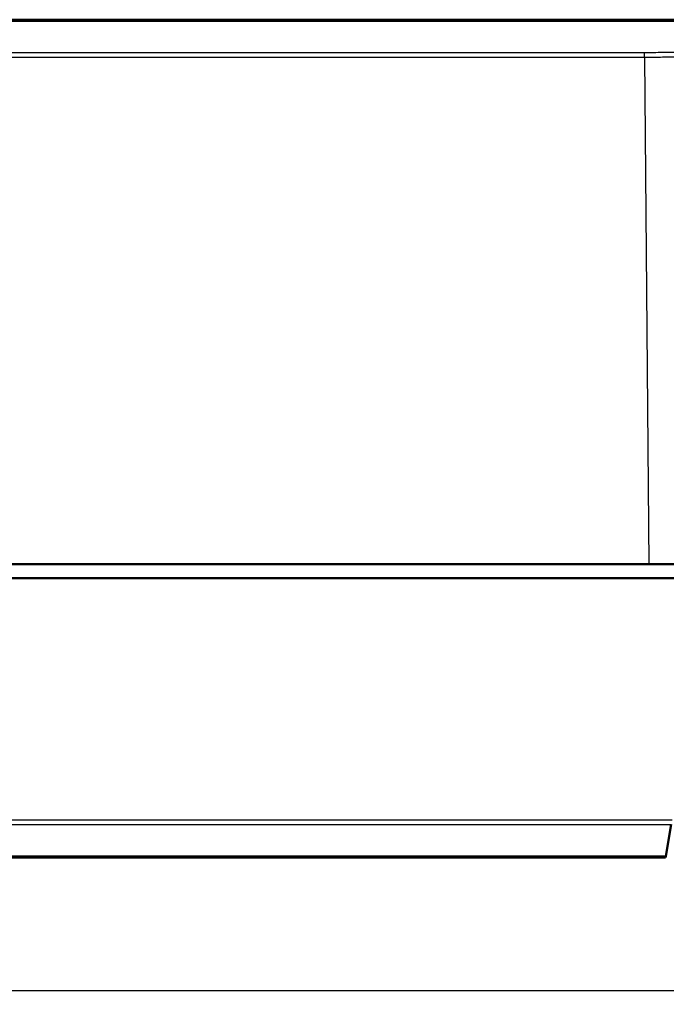
# Model space of a CAD drawing. Units: millimetres. Extents: x 1 to 593, y 1 to 419.
# Drawn here: x 232 to 278, y 63 to 133 of the extents above; entities that cross this region are included whole.
import ezdxf

# ---------------------------------------------------------------- set-up
doc = ezdxf.new("R2010")
doc.units = ezdxf.units.MM
for name, color, linetype, lineweight in [('Bemaßung (ISO)', 1, 'Continuous', 25), ('Sichtbar (ISO)', 7, 'Continuous', 50), ('Sichtbar schmal (ISO)', 1, 'Continuous', 25)]:
    doc.layers.add(name, color=color, linetype=linetype, lineweight=lineweight)
doc.styles.add('3_5', font='isocpeur.ttf', dxfattribs={"width": 1.1})
doc.dimstyles.new('18-Bopla 3_5', dxfattribs={"dimtxt": 3.5, "dimasz": 2.5, "dimexe": 1, "dimexo": 0, "dimgap": 0.2, "dimtad": 1, "dimdec": 6, "dimrnd": 1e-08, "dimtxsty": '3_5', "dimcen": 0.09, "dimdle": 7, "dimclrd": 1, "dimclre": 1, "dimclrt": 5, "dimadec": 6, "dimazin": 2, "dimtfac": 0.714286, "dimtdec": 3, "dimtmove": 0, "dimatfit": 3, "dimfxl": 1, "dimtolj": 1, "dimlwd": 25, "dimlwe": 25, "dimarcsym": 0})

# ---------------------------------------------------------------- blocks, each defined once
blk = doc.blocks.new('*D25')
at = {"layer": 'Bemaßung (ISO)', "color": 1, "linetype": 'Continuous', "lineweight": 25}
for p, q in [((143.724, 93.099), (143.724, 62.593)), ((294.724, 93.099), (294.724, 62.593)), ((146.224, 63.593), (292.224, 63.593))]:
    blk.add_line(p, q, dxfattribs=at)
at = {"layer": 'Bemaßung (ISO)', "color": 1, "linetype": 'Continuous'}
for points in [[(146.224, 64.009), (146.224, 63.176), (143.724, 63.593)], [(292.224, 64.009), (292.224, 63.176), (294.724, 63.593)]]:
    blk.add_solid(points, dxfattribs=at)
at = {"layer": 'Defpoints', "color": 0, "linetype": 'Continuous'}
for p in [(143.724, 93.099), (294.724, 93.099), (294.724, 63.593)]:
    blk.add_point(p, dxfattribs=at)
at = {"layer": 'Bemaßung (ISO)', "color": 5, "linetype": 'Continuous', "lineweight": 25, "insert": (216.336, 63.793), "char_height": 3.5, "attachment_point": 7, "style": '3_5'}
blk.add_mtext('\\A1;151', dxfattribs=at)

msp = doc.modelspace()

# ---------------------------------------------------------------- linework, layer by layer
at = {"layer": 'Sichtbar (ISO)'}
for p, q in [((278.8831789, 133.0992701), (159.564031, 133.0992701)), ((161.4053634, 94.0992701), (277.0418465, 94.0992701)), ((281.4052789, 94.0992701), (277.0418465, 94.0992701)), ((156.6970653, 93.0992701), (281.7501446, 93.0992701)), ((278.6401603, 75.461673), (278.2428922, 73.2086532)), ((160.223605, 73.0992701), (278.223605, 73.0992701)), ((278.2428922, 73.2086532), (278.223605, 73.0992701))]:
    msp.add_line(p, q, dxfattribs=at)
at = {"layer": 'Sichtbar schmal (ISO)'}
for p, q in [((159.5626691, 132.9898869), (278.8845407, 132.9898869)), ((276.7248304, 130.7368671), (161.7223795, 130.7368671)), ((276.7248304, 130.4257142), (276.7248304, 130.7368671)), ((161.7223795, 130.4257142), (276.7248304, 130.4257142)), ((276.7248304, 130.4257142), (277.0418465, 94.0992701)), ((278.695025, 75.7728259), (159.7521849, 75.7728259)), ((159.8070496, 75.461673), (278.6401603, 75.461673)), ((278.2428922, 73.2086532), (160.2043178, 73.2086532))]:
    msp.add_line(p, q, dxfattribs=at)
for points, knots in [([(278.9041216, 130.7429754), (278.6094139, 130.7413242), (278.3147037, 130.7400072), (277.5882718, 130.7375867), (277.1565493, 130.7368671), (276.7248304, 130.7368671)], [0.30013402058, 0.30013402058, 0.30013402058, 0.30013402058, 0.38854699611, 0.38854699611, 0.51806266148, 0.51806266148, 0.51806266148, 0.51806266148]), ([(276.7248304, 130.4257142), (277.1569814, 130.425718), (277.5891361, 130.4264174), (278.3157305, 130.4287617), (278.6101713, 130.4300342), (278.9046095, 130.4316287)], [-0.51806266148, -0.51806266148, -0.51806266148, -0.51806266148, -0.38854699611, -0.38854699611, -0.30030319788, -0.30030319788, -0.30030319788, -0.30030319788])]:
    msp.add_open_spline(points, degree=3, knots=knots, dxfattribs=at)

# ---------------------------------------------------------------- dimensions: what is measured, and where the dimension line sits
at = {"layer": 'Bemaßung (ISO)', "color": 1, "linetype": 'Continuous', "lineweight": 25}
dim = msp.add_linear_dim(base=(294.723605, 63.592545), p1=(143.723605, 93.0992701), p2=(294.723605, 93.0992701), angle=180, dimstyle='18-Bopla 3_5', override={"dimdec": 6, "dimtp": 0, "dimtm": 0, "dimtdec": 3, "dimtofl": 0, "dimatfit": 1}, dxfattribs=at)
dim.commit()
dim.dimension.update_dxf_attribs({"geometry": '*D25', "text_midpoint": (219.223605, 63.592545), "dimtype": 160})

doc.saveas('drawing.dxf')
